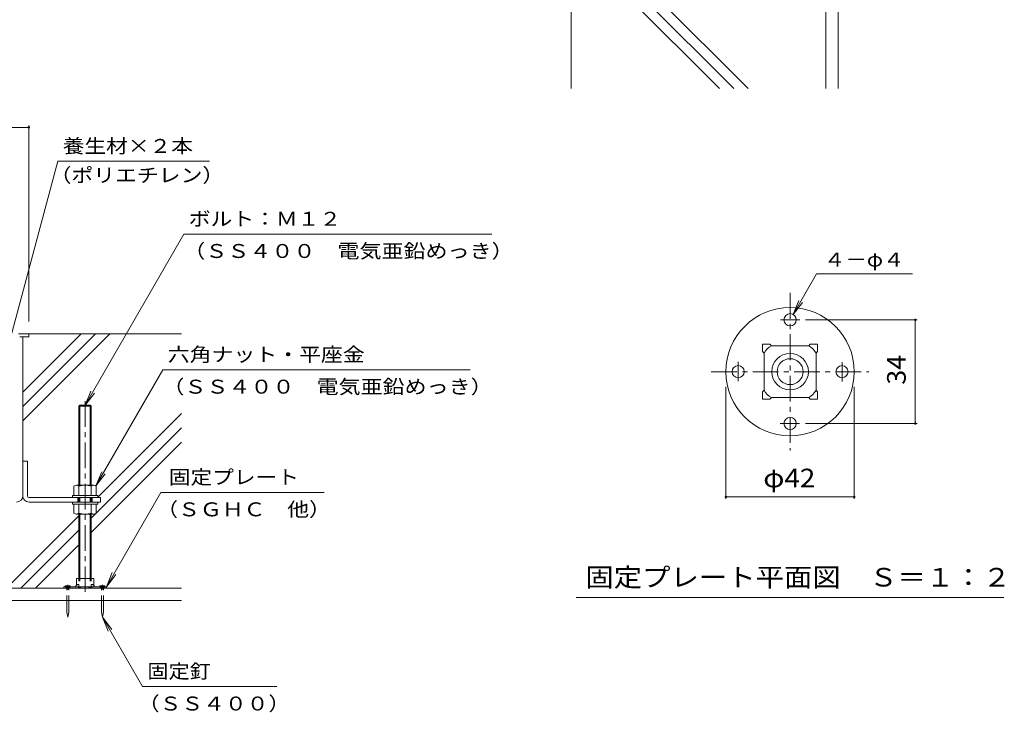
# Model space of a CAD drawing. Units: millimetres. Extents: x -3782 to 3693, y -2750 to 2760.
# Drawn here: x 2082 to 3693, y -2474 to -1340 of the extents above; entities that cross this region are included whole.
import ezdxf

# ---------------------------------------------------------------- set-up
doc = ezdxf.new("R2010")
doc.units = ezdxf.units.MM
doc.header["$LTSCALE"] = 10
for name, pattern in [('JWW_CENTER1', [6.773333, 4.233333, -0.846667, 0.846667, -0.846667]), ('JWW_DASHED1', [1.693333, 0.846667, -0.846667]), ('JWW_HOJO', [1.693333, -1.27, 0.423333])]:
    doc.linetypes.add(name, pattern=pattern)
for name, color, linetype in [('1-0ﾚｲﾔ', 7, 'Continuous'), ('1-1ﾚｲﾔ', 7, 'Continuous'), ('1-3ﾚｲﾔ', 7, 'Continuous'), ('1-5ﾚｲﾔ', 7, 'Continuous'), ('1-6ﾚｲﾔ', 7, 'Continuous'), ('1-8', 7, 'Continuous'), ('1-A', 7, 'Continuous'), ('1-D', 7, 'Continuous'), ('1-E', 7, 'Continuous'), ('1-F', 7, 'Continuous'), ('D-0', 7, 'Continuous'), ('D-4', 7, 'Continuous'), ('D-9', 7, 'Continuous'), ('D-A', 7, 'Continuous')]:
    doc.layers.add(name, color=color, linetype=linetype)
doc.styles.add('ＭＳ ゴシック', font='txt', dxfattribs={"height": 1})

msp = doc.modelspace()

# ---------------------------------------------------------------- linework, layer by layer
at = {"layer": '1-0ﾚｲﾔ', "color": 4, "linetype": 'Continuous', "lineweight": 9}
for p, q in [((2154, -2268.4), (2154, -2271.1)), ((2224, -2268.4), (2154, -2268.4)), ((2224, -2271.1), (2154, -2271.1)), ((2157.3, -2271.1), (2157.3, -2268.4)), ((2164, -2271.1), (2164, -2268.4)), ((2178.2, -2268.4), (2178.2, -2271.1)), ((2199.8, -2268.4), (2199.8, -2271.1)), ((2214, -2271.1), (2214, -2268.4)), ((2220.7, -2271.1), (2220.7, -2268.4)), ((2224, -2268.4), (2224, -2271.1))]:
    msp.add_line(p, q, dxfattribs=at)
at = {"layer": '1-0ﾚｲﾔ', "color": 4, "linetype": 'JWW_CENTER1', "lineweight": 9}
for p, q in [((2160.7, -2273.2), (2160.7, -2265.6)), ((2217.3, -2273.2), (2217.3, -2265.6))]:
    msp.add_line(p, q, dxfattribs=at)
at = {"layer": '1-1ﾚｲﾔ', "color": 2, "linetype": 'Continuous', "lineweight": 9}
for p, q in [((3401.4, 1074.1), (3401.4, -1452.6)), ((3421.4, -1452.6), (3421.4, -955.4)), ((2087.3, -2119.1), (2087.3, -1859.4)), ((2347, -2271.1), (-56.3, -2271.1)), ((-56.3, -2291.1), (2347, -2291.1))]:
    msp.add_line(p, q, dxfattribs=at)
msp.add_arc((2076.7, -2119.1), 10.7, 270, 0, dxfattribs=at)
at = {"layer": '1-3ﾚｲﾔ', "color": 4, "linetype": 'Continuous', "lineweight": 9}
for p, q in [((2080.3, -1854.4), (2097, -1854.4)), ((2097, -1859.4), (2082, -1859.4)), ((2097, -1854.4), (2097, -1859.4))]:
    msp.add_line(p, q, dxfattribs=at)
at = {"layer": '1-5ﾚｲﾔ', "color": 7, "linetype": 'Continuous', "lineweight": 9}
for p, q in [((2144.3, -1571.7), (2045.1, -1942.2)), ((2144.3, -1571.7), (2392.7, -1571.7)), ((2189, -1971.1), (2350.7, -1691)), ((2350.7, -1691), (2854.5, -1691)), ((2206.6, -2103.3), (2316.4, -1913.2)), ((2316.4, -1913.2), (2819.4, -1913.2)), ((2189, -1971.1), (2198.6, -1948)), ((2189, -1971.1), (2204.2, -1951.3)), ((2206.6, -2103.3), (2216.2, -2080.2)), ((2206.6, -2103.3), (2221.8, -2083.5)), ((2224, -2268.4), (2313.1, -2114.1)), ((2313.1, -2114.1), (2580.5, -2114.1)), ((2224, -2268.4), (2233.6, -2245.3)), ((2224, -2268.4), (2239.2, -2248.6)), ((2217.3, -2318.4), (2232.6, -2338.3)), ((2217.3, -2318.4), (2226.9, -2341.5)), ((2282.9, -2432), (2217.3, -2318.4)), ((2282.9, -2432), (2503.1, -2432))]:
    msp.add_line(p, q, dxfattribs=at)
at = {"layer": '1-6ﾚｲﾔ', "color": 6, "linetype": 'Continuous', "lineweight": 9}
for p, q in [((2984.7, -1202.6), (2984.7, -1452.6)), ((3250.7, -1452.6), (2991, -1192.9)), ((3274.2, -1452.6), (3014.6, -1192.9)), ((3227.1, -1452.6), (2984.7, -1210.2)), ((2087.3, -1996.7), (2229.6, -1854.4)), ((2087.3, -1973.2), (2206.1, -1854.4)), ((2087.3, -1949.6), (2182.5, -1854.4)), ((2097, -1854.4), (2347, -1854.4)), ((2209.8, -2121.7), (2347, -1984.6)), ((2199, -2156.1), (2347, -2008.1)), ((2199, -2179.7), (2347, -2031.7)), ((2060.4, -2271.1), (2179, -2152.6)), ((2084, -2271.1), (2179, -2176.1)), ((2107.6, -2271.1), (2179, -2199.7))]:
    msp.add_line(p, q, dxfattribs=at)
at = {"layer": '1-8', "color": 3, "linetype": 'Continuous', "lineweight": 9}
for p, q in [((2164.8, -2266.8), (2156.5, -2266.8)), ((2156.5, -2266.8), (2156.5, -2268.4)), ((2164.8, -2266.8), (2164.8, -2268.4)), ((2213.2, -2266.8), (2213.2, -2268.4)), ((2213.2, -2266.8), (2221.5, -2266.8)), ((2221.5, -2266.8), (2221.5, -2268.4)), ((2159, -2310.1), (2159, -2291.1)), ((2162.3, -2310.1), (2162.3, -2291.1)), ((2215.7, -2310.1), (2215.7, -2291.1)), ((2219, -2310.1), (2219, -2291.1)), ((2159, -2310.1), (2160.7, -2318.4)), ((2162.3, -2310.1), (2160.7, -2318.4)), ((2215.7, -2310.1), (2217.3, -2318.4)), ((2219, -2310.1), (2217.3, -2318.4))]:
    msp.add_line(p, q, dxfattribs=at)
at = {"layer": '1-8', "color": 3, "linetype": 'JWW_DASHED1', "lineweight": 9}
for p, q in [((2159, -2291.1), (2159, -2268.4)), ((2162.3, -2291.1), (2162.3, -2268.4)), ((2215.7, -2291.1), (2215.7, -2268.4)), ((2219, -2291.1), (2219, -2268.4))]:
    msp.add_line(p, q, dxfattribs=at)
at = {"layer": '1-A', "color": 2, "linetype": 'Continuous', "lineweight": 9}
for p, q in [((2203.2, -2255.1), (2174.8, -2255.1)), ((2174.8, -2255.1), (2174.8, -2266.1)), ((2203.2, -2255.1), (2203.2, -2266.1)), ((2176.6, -2264.7), (2174, -2266.8)), ((2174, -2266.8), (2174, -2268.4)), ((2176.6, -2264.7), (2178.8, -2264.7)), ((2178.8, -2264.7), (2178.8, -2268.4)), ((2199.2, -2264.7), (2199.2, -2268.4)), ((2201.4, -2264.7), (2199.2, -2264.7)), ((2201.4, -2264.7), (2204, -2266.8)), ((2204, -2266.8), (2204, -2268.4))]:
    msp.add_line(p, q, dxfattribs=at)
at = {"layer": '1-D', "color": 30, "linetype": 'JWW_CENTER1', "lineweight": 5}
msp.add_line((2189, -1964.4), (2189, -2277), dxfattribs=at)
at = {"layer": '1-D', "color": 30, "linetype": 'Continuous', "lineweight": 5}
for p, q in [((2180.7, -1971.1), (2179, -1972.8)), ((2179, -1972.8), (2199, -1972.8)), ((2179, -1972.8), (2179, -2102.3)), ((2180.7, -1971.1), (2197.3, -1971.1)), ((2180.7, -1971.1), (2180.7, -2102.3)), ((2199, -1972.8), (2197.3, -1971.1)), ((2197.3, -1971.1), (2197.3, -2102.3)), ((2199, -1972.8), (2199, -2102.3)), ((2170.7, -2118.9), (2170.7, -2103.9)), ((2174.8, -2102.3), (2203.2, -2102.3)), ((2179, -2118.9), (2179, -2103.9)), ((2199, -2118.9), (2199, -2103.9)), ((2207.3, -2118.9), (2207.3, -2103.9)), ((2168.2, -2118.9), (2209.8, -2118.9)), ((2168.2, -2118.9), (2168.2, -2122.3)), ((2168.2, -2122.3), (2209.8, -2122.3)), ((2179, -2122.3), (2179, -2129.8)), ((2180.7, -2122.3), (2180.7, -2129.8)), ((2197.3, -2122.3), (2197.3, -2129.8)), ((2199, -2122.3), (2199, -2129.8)), ((2209.8, -2118.9), (2209.8, -2122.3)), ((2168.2, -2129.8), (2209.8, -2129.8)), ((2168.2, -2129.8), (2168.2, -2133.1)), ((2168.2, -2133.1), (2209.8, -2133.1)), ((2170.7, -2133.1), (2170.7, -2148.1)), ((2179, -2133.1), (2179, -2148.1)), ((2199, -2133.1), (2199, -2148.1)), ((2207.3, -2133.1), (2207.3, -2148.1)), ((2209.8, -2129.8), (2209.8, -2133.1)), ((2174.8, -2149.8), (2203.2, -2149.8)), ((2179, -2149.8), (2179, -2255.1)), ((2180.7, -2149.8), (2180.7, -2255.1)), ((2197.3, -2149.8), (2197.3, -2255.1)), ((2199, -2149.8), (2199, -2255.1))]:
    msp.add_line(p, q, dxfattribs=at)
at = {"layer": '1-D', "color": 30, "linetype": 'JWW_HOJO', "lineweight": 5}
for p, q in [((2179, -2255.1), (2179, -2269.4)), ((2180.7, -2255.1), (2180.7, -2271.1)), ((2197.3, -2255.1), (2197.3, -2271.1)), ((2199, -2255.1), (2199, -2269.4)), ((2179, -2269.4), (2180.7, -2271.1)), ((2199, -2269.4), (2179, -2269.4)), ((2197.3, -2271.1), (2180.7, -2271.1)), ((2197.3, -2271.1), (2199, -2269.4))]:
    msp.add_line(p, q, dxfattribs=at)
at = {"layer": '1-D', "color": 30, "linetype": 'Continuous', "lineweight": 5}
for centre, radius, start, end in [((2174.8, -2108.3), 6.04, 46.3972, 133.6028), ((2189, -2133.1), 30.8, 71.0754, 108.9247), ((2203.2, -2108.3), 6.04, 46.3972, 133.6028), ((2174.8, -2143.7), 6.04, 226.3972, 313.6028), ((2189, -2118.9), 30.8, 251.0754, 288.9247), ((2203.2, -2143.7), 6.04, 226.3972, 313.6028)]:
    msp.add_arc(centre, radius, start, end, dxfattribs=at)
at = {"layer": '1-E', "color": 3, "linetype": 'Continuous', "lineweight": 9}
for p, q in [((2087.3, -2063.1), (2087.3, -2119.1)), ((2087.3, -2063.1), (2094.8, -2063.1)), ((2094.8, -2119.8), (2094.8, -2063.1)), ((2097.3, -2122.3), (2214, -2122.3)), ((2177.3, -2129.8), (2177.3, -2122.3)), ((2200.7, -2129.8), (2200.7, -2122.3)), ((2214, -2122.3), (2214, -2129.8)), ((2214, -2129.8), (2097.3, -2129.8))]:
    msp.add_line(p, q, dxfattribs=at)
for radius, start in [(10, 176.1765), (2.5, 180.0003)]:
    msp.add_arc((2097.3, -2119.8), radius, start, 270, dxfattribs=at)
at = {"layer": '1-F', "color": 7, "linetype": 'Continuous', "lineweight": 9}
for p, q in [((2097, -1513.2), (2097, -1834.4)), ((193.7, -1516.2), (2097, -1516.2))]:
    msp.add_line(p, q, dxfattribs=at)
at = {"layer": '1-F', "color": 7, "linetype": 'Continuous', "lineweight": 9, "const_width": 2}
msp.add_lwpolyline([(2098, -1516.2, 0.414214), (2097, -1515.2, 0.414214), (2096, -1516.2, 0.414214), (2097, -1517.2, 0.414214)], format="xyb", close=True, dxfattribs=at)
at = {"layer": 'D-0', "color": 4, "linetype": 'JWW_CENTER1', "lineweight": 9}
for p, q in [((3327.1, -1831.3), (3358.8, -1831.3)), ((3257.8, -1932), (3257.8, -1900.3)), ((3427.8, -1900.6), (3427.8, -1932.3)), ((3358.5, -2001.3), (3326.8, -2001.3))]:
    msp.add_line(p, q, dxfattribs=at)
at = {"layer": 'D-0', "color": 4, "linetype": 'Continuous', "lineweight": 9}
for centre, radius in [((3342.8, -1916.3), 105), ((3342.8, -1831.3), 10), ((3257.8, -1916.3), 10), ((3427.8, -1916.3), 10), ((3342.8, -2001.3), 10)]:
    msp.add_circle(centre, radius, dxfattribs=at)
at = {"layer": 'D-4', "color": 7, "linetype": 'Continuous', "lineweight": 9}
for p, q in [((3347.8, -1822.6), (3386.1, -1756.3)), ((3386.1, -1756.3), (3543.2, -1756.3)), ((3347.8, -1822.6), (3357.4, -1799.6)), ((3347.8, -1822.6), (3363, -1802.8)), ((3367.8, -1831.3), (3550.8, -1831.3)), ((3547.8, -2001.3), (3547.8, -1831.3)), ((3237.8, -1941.3), (3237.8, -2124.3)), ((3447.8, -1941.3), (3447.8, -2124.3)), ((3367.8, -2001.3), (3550.8, -2001.3)), ((3237.8, -2121.3), (3447.8, -2121.3))]:
    msp.add_line(p, q, dxfattribs=at)
at = {"layer": 'D-4', "color": 2, "linetype": 'Continuous', "lineweight": 9}
msp.add_line((3692.8, -2286.3), (2992.8, -2286.3), dxfattribs=at)
at = {"layer": 'D-4', "color": 7, "linetype": 'Continuous', "lineweight": 9, "const_width": 2}
for points in [[(3548.8, -1831.3, 0.414214), (3547.8, -1830.3, 0.414214), (3546.8, -1831.3, 0.414214), (3547.8, -1832.3, 0.414214)], [(3548.8, -2001.3, 0.414214), (3547.8, -2000.3, 0.414214), (3546.8, -2001.3, 0.414214), (3547.8, -2002.3, 0.414214)], [(3238.8, -2121.3, 0.414214), (3237.8, -2120.3, 0.414214), (3236.8, -2121.3, 0.414214), (3237.8, -2122.3, 0.414214)], [(3448.8, -2121.3, 0.414214), (3447.8, -2120.3, 0.414214), (3446.8, -2121.3, 0.414214), (3447.8, -2122.3, 0.414214)]]:
    msp.add_lwpolyline(points, format="xyb", close=True, dxfattribs=at)
at = {"layer": 'D-9', "color": 2, "linetype": 'JWW_CENTER1', "lineweight": 9}
for p, q in [((3342.8, -1787.4), (3342.8, -2045.2)), ((3213.9, -1916.3), (3471.7, -1916.3))]:
    msp.add_line(p, q, dxfattribs=at)
at = {"layer": 'D-A', "color": 2, "linetype": 'Continuous', "lineweight": 9}
for p, q in [((3297.8, -1883.3), (3297.8, -1871.3)), ((3297.8, -1871.3), (3309.8, -1871.3)), ((3300.3, -1885.8), (3297.8, -1883.3)), ((3312.3, -1873.8), (3309.8, -1871.3)), ((3373.3, -1873.8), (3312.3, -1873.8)), ((3373.3, -1873.8), (3375.8, -1871.3)), ((3375.8, -1871.3), (3387.8, -1871.3)), ((3385.3, -1885.8), (3387.8, -1883.3)), ((3387.8, -1871.3), (3387.8, -1883.3)), ((3300.3, -1885.8), (3300.3, -1946.8)), ((3385.3, -1946.8), (3385.3, -1885.8)), ((3300.3, -1946.8), (3297.8, -1949.3)), ((3297.8, -1961.3), (3297.8, -1949.3)), ((3385.3, -1946.8), (3387.8, -1949.3)), ((3387.8, -1949.3), (3387.8, -1961.3)), ((3309.8, -1961.3), (3297.8, -1961.3)), ((3312.3, -1958.8), (3309.8, -1961.3)), ((3312.3, -1958.8), (3373.3, -1958.8)), ((3373.3, -1958.8), (3375.8, -1961.3)), ((3387.8, -1961.3), (3375.8, -1961.3))]:
    msp.add_line(p, q, dxfattribs=at)
for radius in [30, 21.2]:
    msp.add_circle((3342.8, -1916.3), radius, dxfattribs=at)
for centre, start, end in [((3330.3, -1903.8), 121.0026, 148.9973), ((3355.3, -1903.8), 31.0026, 58.9973), ((3330.3, -1928.8), 211.0026, 238.9973), ((3355.3, -1928.8), 301.0026, 328.9973)]:
    msp.add_arc(centre, 35, start, end, dxfattribs=at)

# ---------------------------------------------------------------- texts
at = {"layer": '1-5ﾚｲﾔ', "color": 7, "linetype": 'Continuous', "lineweight": 9, "style": 'ＭＳ ゴシック'}
for s, width, p in [('養生材×２本', 1.138889, (2152.4, -1558.1)), ('（ポリエチレン）', 1.145833, (2130.9, -1606)), ('ボルト：Ｍ１２', 1.142857, (2358.7, -1677.4)), ('（ＳＳ４００\u3000電気亜鉛めっき）', 1.155556, (2349.8, -1730.1)), ('六角ナット・平座金', 1.148148, (2324.4, -1899.6)), ('（ＳＳ４００\u3000電気亜鉛めっき）', 1.155556, (2315.5, -1952.3)), ('固定プレート', 1.138889, (2326, -2100.5)), ('（ＳＧＨＣ\u3000他）', 1.145833, (2305.5, -2153.2)), ('固定釘', 1.111111, (2290.9, -2418.4)), ('（ＳＳ４００）', 1.142857, (2275.3, -2471.2))]:
    msp.add_text(s, height=22.86, dxfattribs=dict(at, width=width)).set_placement(p)
at = {"layer": 'D-4', "color": 7, "linetype": 'Continuous', "lineweight": 0, "style": 'ＭＳ ゴシック', "width": 1.125}
msp.add_text('４－φ４', height=22.86, dxfattribs=at).set_placement((3398.2, -1744.1))
at = {"layer": 'D-4', "color": 2, "linetype": 'Continuous', "lineweight": 0, "style": 'ＭＳ ゴシック', "width": 1.0625}
msp.add_text('34', height=30.48, rotation=90, dxfattribs=at).set_placement((3532.1, -1937.6))
at = {"layer": 'D-4', "color": 2, "linetype": 'Continuous', "lineweight": 0, "style": 'ＭＳ ゴシック'}
for s, width, p in [('φ42', 1.09375, (3299, -2105.7)), ('固定プレート平面図\u3000Ｓ＝１：２', 1.116667, (3007.8, -2268.2))]:
    msp.add_text(s, height=30.48, dxfattribs=dict(at, width=width)).set_placement(p)

doc.saveas('drawing.dxf')
